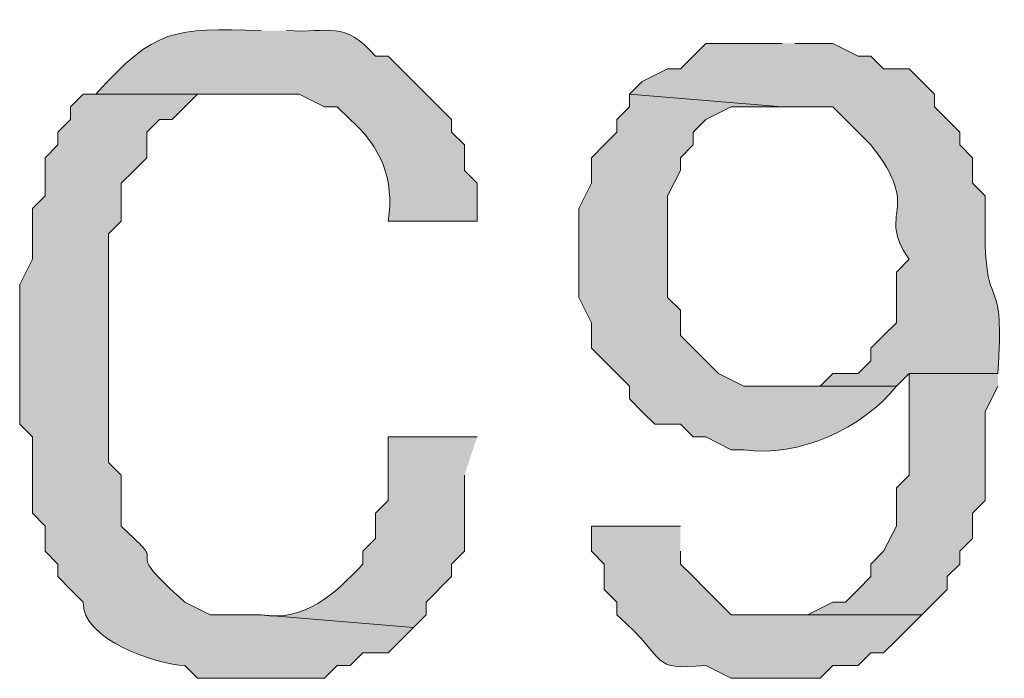
# Model space of a CAD drawing. Units: millimetres. Extents: x -52663 to 381556, y -59796 to 55445.
# Drawn here: x 49019 to 49106, y 12698 to 12756 of the extents above; entities that cross this region are included whole.
import ezdxf

# ---------------------------------------------------------------- set-up
doc = ezdxf.new("R2010")
doc.units = ezdxf.units.MM
doc.layers.add('GR_Struc 7', color=7, linetype='Continuous', lineweight=35)

msp = doc.modelspace()

# ---------------------------------------------------------------- hatches: boundary and pattern name
at = {"layer": 'GR_Struc 7', "true_color": 0xffffff}
h = msp.add_hatch(color=7, dxfattribs=at)
edge = h.paths.add_edge_path()
edge.add_spline(control_points=[(49040.206, 12754.551), (49032.526, 12754.77), (49030.87, 12754.788), (49025.665, 12748.946), (49025.665, 12748.946), (49043.564, 12748.946), (49043.564, 12748.946), (49043.564, 12748.946), (49045.793, 12747.836), (49045.793, 12747.836), (49045.793, 12747.836), (49046.912, 12747.836), (49046.912, 12747.836), (49046.912, 12747.836), (49048.032, 12746.726), (49048.032, 12746.726), (49050.734, 12744.342), (49051.962, 12741.521), (49051.389, 12737.772), (49051.389, 12737.772), (49059.215, 12737.772), (49059.215, 12737.772), (49059.215, 12737.772), (49059.215, 12741.121), (49059.215, 12741.121), (49059.215, 12741.121), (49058.096, 12742.249), (49058.096, 12742.249), (49058.096, 12742.249), (49058.096, 12744.487), (49058.096, 12744.487), (49058.096, 12744.487), (49056.976, 12745.598), (49056.976, 12745.598), (49056.976, 12745.598), (49056.976, 12746.726), (49056.976, 12746.726), (49056.976, 12746.726), (49054.738, 12748.946), (49054.738, 12748.946), (49054.738, 12748.946), (49052.499, 12751.185), (49052.499, 12751.185), (49052.499, 12751.185), (49051.389, 12752.313), (49051.389, 12752.313), (49051.389, 12752.313), (49050.27, 12752.313), (49050.27, 12752.313), (49047.44, 12755.516), (49046.348, 12754.315), (49042.435, 12754.551)], knot_values=[0, 0, 0, 0, 1, 1, 1, 2, 2, 2, 3, 3, 3, 4, 4, 4, 5, 5, 5, 6, 6, 6, 7, 7, 7, 8, 8, 8, 9, 9, 9, 10, 10, 10, 11, 11, 11, 12, 12, 12, 13, 13, 13, 14, 14, 14, 15, 15, 15, 16, 16, 16, 17, 17, 17, 17], degree=3, periodic=0)
edge.add_line((49042.435, 12754.551), (49040.206, 12754.551))
h = msp.add_hatch(color=7, dxfattribs=at)
edge = h.paths.add_edge_path()
edge.add_spline(control_points=[(49086.049, 12753.423), (49086.049, 12753.423), (49079.343, 12753.423), (49079.343, 12753.423), (49079.343, 12753.423), (49078.224, 12752.313), (49078.224, 12752.313), (49078.224, 12752.313), (49077.104, 12751.185), (49077.104, 12751.185), (49077.104, 12751.185), (49075.985, 12751.185), (49075.985, 12751.185), (49075.985, 12751.185), (49073.747, 12750.074), (49073.747, 12750.074), (49073.747, 12750.074), (49072.627, 12748.946), (49072.627, 12748.946), (49072.627, 12748.946), (49086.049, 12747.836), (49086.049, 12747.836), (49086.049, 12747.836), (49090.517, 12747.836), (49090.517, 12747.836), (49090.517, 12747.836), (49091.636, 12746.726), (49091.636, 12746.726), (49091.636, 12746.726), (49092.756, 12745.598), (49092.756, 12745.598), (49092.756, 12745.598), (49093.875, 12744.487), (49093.875, 12744.487), (49098.552, 12738.536), (49094.23, 12738.718), (49097.233, 12734.423), (49097.233, 12734.423), (49096.113, 12733.295), (49096.113, 12733.295), (49096.113, 12733.295), (49096.113, 12728.818), (49096.113, 12728.818), (49096.113, 12728.818), (49094.994, 12727.708), (49094.994, 12727.708), (49094.994, 12727.708), (49093.875, 12726.598), (49093.875, 12726.598), (49093.875, 12726.598), (49093.875, 12725.469), (49093.875, 12725.469), (49093.875, 12725.469), (49092.756, 12724.359), (49092.756, 12724.359), (49092.756, 12724.359), (49090.517, 12724.359), (49090.517, 12724.359), (49090.517, 12724.359), (49089.407, 12723.231), (49089.407, 12723.231), (49089.407, 12723.231), (49086.049, 12723.231), (49086.049, 12723.231), (49086.049, 12723.231), (49096.113, 12723.231), (49096.113, 12723.231), (49096.113, 12723.231), (49097.233, 12724.359), (49097.233, 12724.359), (49097.233, 12724.359), (49105.058, 12724.359), (49105.058, 12724.359), (49105.613, 12733.459), (49104.166, 12729.564), (49103.939, 12735.533), (49103.939, 12735.533), (49103.939, 12740.01), (49103.939, 12740.01), (49103.939, 12740.01), (49102.82, 12741.121), (49102.82, 12741.121), (49102.82, 12741.121), (49102.82, 12743.359), (49102.82, 12743.359), (49102.82, 12743.359), (49101.7, 12744.487), (49101.7, 12744.487), (49101.7, 12744.487), (49101.7, 12745.598), (49101.7, 12745.598), (49101.7, 12745.598), (49100.581, 12746.726), (49100.581, 12746.726), (49100.581, 12746.726), (49099.471, 12747.836), (49099.471, 12747.836), (49099.471, 12747.836), (49099.471, 12748.946), (49099.471, 12748.946), (49099.471, 12748.946), (49098.343, 12750.074), (49098.343, 12750.074), (49098.343, 12750.074), (49097.233, 12751.185), (49097.233, 12751.185), (49097.233, 12751.185), (49094.994, 12751.185), (49094.994, 12751.185), (49094.994, 12751.185), (49093.875, 12752.313), (49093.875, 12752.313), (49093.875, 12752.313), (49092.756, 12752.313), (49092.756, 12752.313), (49092.756, 12752.313), (49090.517, 12753.423), (49090.517, 12753.423), (49090.517, 12753.423), (49087.168, 12753.423), (49087.168, 12753.423)], knot_values=[0, 0, 0, 0, 1, 1, 1, 2, 2, 2, 3, 3, 3, 4, 4, 4, 5, 5, 5, 6, 6, 6, 7, 7, 7, 8, 8, 8, 9, 9, 9, 10, 10, 10, 11, 11, 11, 12, 12, 12, 13, 13, 13, 14, 14, 14, 15, 15, 15, 16, 16, 16, 17, 17, 17, 18, 18, 18, 19, 19, 19, 20, 20, 20, 21, 21, 21, 22, 22, 22, 23, 23, 23, 24, 24, 24, 25, 25, 25, 26, 26, 26, 27, 27, 27, 28, 28, 28, 29, 29, 29, 30, 30, 30, 31, 31, 31, 32, 32, 32, 33, 33, 33, 34, 34, 34, 35, 35, 35, 36, 36, 36, 37, 37, 37, 38, 38, 38, 39, 39, 39, 40, 40, 40, 40], degree=3, periodic=0)
edge.add_line((49087.168, 12753.423), (49086.049, 12753.423))
h = msp.add_hatch(color=7, dxfattribs=at)
edge = h.paths.add_edge_path()
edge.add_spline(control_points=[(49025.665, 12748.946), (49025.665, 12748.946), (49024.546, 12748.946), (49024.546, 12748.946), (49024.546, 12748.946), (49023.436, 12747.836), (49023.436, 12747.836), (49023.436, 12747.836), (49023.436, 12746.726), (49023.436, 12746.726), (49023.436, 12746.726), (49022.316, 12745.598), (49022.316, 12745.598), (49022.316, 12745.598), (49022.316, 12744.487), (49022.316, 12744.487), (49022.316, 12744.487), (49021.197, 12743.359), (49021.197, 12743.359), (49021.197, 12743.359), (49021.197, 12740.01), (49021.197, 12740.01), (49021.197, 12740.01), (49020.078, 12738.882), (49020.078, 12738.882), (49020.078, 12738.882), (49020.078, 12734.423), (49020.078, 12734.423), (49020.078, 12734.423), (49018.959, 12732.185), (49018.959, 12732.185), (49018.959, 12728.454), (49018.959, 12724.723), (49018.959, 12720.992), (49018.959, 12720.992), (49018.959, 12719.882), (49018.959, 12719.882), (49018.959, 12719.882), (49020.078, 12718.772), (49020.078, 12718.772), (49020.078, 12718.772), (49020.078, 12712.057), (49020.078, 12712.057), (49020.078, 12712.057), (49021.197, 12710.928), (49021.197, 12710.928), (49021.197, 12710.928), (49021.197, 12708.708), (49021.197, 12708.708), (49021.197, 12708.708), (49022.316, 12707.58), (49022.316, 12707.58), (49022.316, 12707.58), (49022.316, 12706.47), (49022.316, 12706.47), (49022.316, 12706.47), (49023.436, 12705.341), (49023.436, 12705.341), (49023.436, 12705.341), (49024.546, 12704.231), (49024.546, 12704.231), (49024.418, 12700.937), (49031.015, 12698.717), (49033.5, 12698.644), (49033.5, 12698.644), (49034.61, 12697.516), (49034.61, 12697.516), (49034.61, 12697.516), (49045.793, 12697.516), (49045.793, 12697.516), (49045.793, 12697.516), (49046.912, 12698.644), (49046.912, 12698.644), (49046.912, 12698.644), (49048.032, 12698.644), (49048.032, 12698.644), (49048.032, 12698.644), (49049.151, 12699.754), (49049.151, 12699.754), (49049.151, 12699.754), (49051.389, 12699.754), (49051.389, 12699.754), (49051.389, 12699.754), (49052.499, 12700.864), (49052.499, 12700.864), (49052.499, 12700.864), (49053.619, 12701.993), (49053.619, 12701.993), (49053.619, 12701.993), (49040.206, 12703.103), (49040.206, 12703.103), (49040.206, 12703.103), (49035.729, 12703.103), (49035.729, 12703.103), (49035.729, 12703.103), (49033.5, 12704.231), (49033.5, 12704.231), (49027.658, 12709.381), (49031.953, 12707.179), (49029.023, 12709.818), (49029.023, 12709.818), (49027.903, 12710.928), (49027.903, 12710.928), (49027.903, 12710.928), (49027.903, 12715.405), (49027.903, 12715.405), (49027.903, 12715.405), (49026.784, 12716.534), (49026.784, 12716.534), (49026.784, 12719.882), (49026.784, 12723.231), (49026.784, 12726.598), (49026.784, 12729.2), (49026.784, 12731.803), (49026.784, 12734.423), (49026.784, 12734.423), (49026.784, 12736.662), (49026.784, 12736.662), (49026.784, 12736.662), (49027.903, 12737.772), (49027.903, 12737.772), (49027.903, 12737.772), (49027.903, 12741.121), (49027.903, 12741.121), (49027.903, 12741.121), (49029.023, 12742.249), (49029.023, 12742.249), (49029.023, 12742.249), (49030.142, 12743.359), (49030.142, 12743.359), (49030.142, 12743.359), (49030.142, 12745.598), (49030.142, 12745.598), (49030.142, 12745.598), (49031.261, 12746.726), (49031.261, 12746.726), (49031.261, 12746.726), (49032.371, 12746.726), (49032.371, 12746.726), (49032.371, 12746.726), (49033.5, 12747.836), (49033.5, 12747.836), (49033.5, 12747.836), (49034.61, 12748.946), (49034.61, 12748.946), (49034.61, 12748.946), (49039.087, 12748.946), (49039.087, 12748.946)], knot_values=[0, 0, 0, 0, 1, 1, 1, 2, 2, 2, 3, 3, 3, 4, 4, 4, 5, 5, 5, 6, 6, 6, 7, 7, 7, 8, 8, 8, 9, 9, 9, 10, 10, 10, 11, 11, 11, 12, 12, 12, 13, 13, 13, 14, 14, 14, 15, 15, 15, 16, 16, 16, 17, 17, 17, 18, 18, 18, 19, 19, 19, 20, 20, 20, 21, 21, 21, 22, 22, 22, 23, 23, 23, 24, 24, 24, 25, 25, 25, 26, 26, 26, 27, 27, 27, 28, 28, 28, 29, 29, 29, 30, 30, 30, 31, 31, 31, 32, 32, 32, 33, 33, 33, 34, 34, 34, 35, 35, 35, 36, 36, 36, 37, 37, 37, 38, 38, 38, 39, 39, 39, 40, 40, 40, 41, 41, 41, 42, 42, 42, 43, 43, 43, 44, 44, 44, 45, 45, 45, 46, 46, 46, 47, 47, 47, 48, 48, 48, 49, 49, 49, 49], degree=3, periodic=0)
edge.add_line((49039.087, 12748.946), (49025.665, 12748.946))
h = msp.add_hatch(color=7, dxfattribs=at)
edge = h.paths.add_edge_path()
edge.add_spline(control_points=[(49072.627, 12748.946), (49072.627, 12748.946), (49072.627, 12747.836), (49072.627, 12747.836), (49072.627, 12747.836), (49071.517, 12746.726), (49071.517, 12746.726), (49071.517, 12746.726), (49071.517, 12745.598), (49071.517, 12745.598), (49071.517, 12745.598), (49070.389, 12744.487), (49070.389, 12744.487), (49070.389, 12744.487), (49069.279, 12743.359), (49069.279, 12743.359), (49069.279, 12743.359), (49069.279, 12741.121), (49069.279, 12741.121), (49069.279, 12741.121), (49068.16, 12738.882), (49068.16, 12738.882), (49068.16, 12738.882), (49068.16, 12737.772), (49068.16, 12737.772), (49068.16, 12735.533), (49068.16, 12733.295), (49068.16, 12731.057), (49068.16, 12731.057), (49069.279, 12728.818), (49069.279, 12728.818), (49069.279, 12728.818), (49069.279, 12726.598), (49069.279, 12726.598), (49069.279, 12726.598), (49070.389, 12725.469), (49070.389, 12725.469), (49070.389, 12725.469), (49071.517, 12724.359), (49071.517, 12724.359), (49071.517, 12724.359), (49072.627, 12723.231), (49072.627, 12723.231), (49072.627, 12723.231), (49072.627, 12722.121), (49072.627, 12722.121), (49072.627, 12722.121), (49073.747, 12720.992), (49073.747, 12720.992), (49073.747, 12720.992), (49074.866, 12719.882), (49074.866, 12719.882), (49074.866, 12719.882), (49077.104, 12719.882), (49077.104, 12719.882), (49077.104, 12719.882), (49078.224, 12718.772), (49078.224, 12718.772), (49078.224, 12718.772), (49079.343, 12718.772), (49079.343, 12718.772), (49079.343, 12718.772), (49081.572, 12717.644), (49081.572, 12717.644), (49081.572, 12717.644), (49082.692, 12717.644), (49082.692, 12717.644), (49087.542, 12716.934), (49093.183, 12719.555), (49096.113, 12723.231), (49096.113, 12723.231), (49082.692, 12723.231), (49082.692, 12723.231), (49082.692, 12723.231), (49080.453, 12724.359), (49080.453, 12724.359), (49080.453, 12724.359), (49079.343, 12725.469), (49079.343, 12725.469), (49079.343, 12725.469), (49078.224, 12726.598), (49078.224, 12726.598), (49078.224, 12726.598), (49077.104, 12727.708), (49077.104, 12727.708), (49077.104, 12727.708), (49077.104, 12729.946), (49077.104, 12729.946), (49077.104, 12729.946), (49075.985, 12731.057), (49075.985, 12731.057), (49075.985, 12731.057), (49075.985, 12740.01), (49075.985, 12740.01), (49075.985, 12740.01), (49077.104, 12742.249), (49077.104, 12742.249), (49077.104, 12742.249), (49077.104, 12743.359), (49077.104, 12743.359), (49077.104, 12743.359), (49078.224, 12744.487), (49078.224, 12744.487), (49078.224, 12744.487), (49078.224, 12745.598), (49078.224, 12745.598), (49078.224, 12745.598), (49079.343, 12746.726), (49079.343, 12746.726), (49079.343, 12746.726), (49081.572, 12747.836), (49081.572, 12747.836), (49081.572, 12747.836), (49086.049, 12747.836), (49086.049, 12747.836)], knot_values=[0, 0, 0, 0, 1, 1, 1, 2, 2, 2, 3, 3, 3, 4, 4, 4, 5, 5, 5, 6, 6, 6, 7, 7, 7, 8, 8, 8, 9, 9, 9, 10, 10, 10, 11, 11, 11, 12, 12, 12, 13, 13, 13, 14, 14, 14, 15, 15, 15, 16, 16, 16, 17, 17, 17, 18, 18, 18, 19, 19, 19, 20, 20, 20, 21, 21, 21, 22, 22, 22, 23, 23, 23, 24, 24, 24, 25, 25, 25, 26, 26, 26, 27, 27, 27, 28, 28, 28, 29, 29, 29, 30, 30, 30, 31, 31, 31, 32, 32, 32, 33, 33, 33, 34, 34, 34, 35, 35, 35, 36, 36, 36, 37, 37, 37, 38, 38, 38, 38], degree=3, periodic=0)
edge.add_line((49086.049, 12747.836), (49072.627, 12748.946))
msp.add_hatch(color=7, dxfattribs=at).paths.add_polyline_path([(49105.058, 12724.359), (49097.233, 12724.359), (49097.233, 12715.405), (49096.113, 12714.295), (49096.113, 12710.928), (49094.994, 12708.708), (49093.875, 12707.58), (49093.875, 12706.47), (49092.756, 12705.341), (49091.636, 12704.231), (49090.517, 12704.231), (49088.279, 12703.103), (49086.049, 12703.103), (49098.343, 12703.103), (49099.471, 12704.231), (49100.581, 12705.341), (49100.581, 12706.47), (49101.7, 12707.58), (49101.7, 12708.708), (49102.82, 12709.818), (49102.82, 12712.057), (49103.939, 12713.167), (49103.939, 12720.992), (49105.058, 12723.231)])
h = msp.add_hatch(color=7, dxfattribs=at)
edge = h.paths.add_edge_path()
edge.add_spline(control_points=[(49059.215, 12718.772), (49059.215, 12718.772), (49051.389, 12718.772), (49051.389, 12718.772), (49051.389, 12718.772), (49051.389, 12713.167), (49051.389, 12713.167), (49051.389, 12713.167), (49050.27, 12712.057), (49050.27, 12712.057), (49050.27, 12712.057), (49050.27, 12709.818), (49050.27, 12709.818), (49050.27, 12709.818), (49049.151, 12708.708), (49049.151, 12708.708), (49049.151, 12708.708), (49049.151, 12707.58), (49049.151, 12707.58), (49046.657, 12704.905), (49044.064, 12702.484), (49040.206, 12703.103), (49040.206, 12703.103), (49053.619, 12701.993), (49053.619, 12701.993), (49053.619, 12701.993), (49054.738, 12703.103), (49054.738, 12703.103), (49054.738, 12703.103), (49054.738, 12704.231), (49054.738, 12704.231), (49054.738, 12704.231), (49056.976, 12706.47), (49056.976, 12706.47), (49056.976, 12706.47), (49056.976, 12707.58), (49056.976, 12707.58), (49056.976, 12707.58), (49058.096, 12708.708), (49058.096, 12708.708), (49058.096, 12708.708), (49058.096, 12715.405), (49058.096, 12715.405)], knot_values=[0, 0, 0, 0, 1, 1, 1, 2, 2, 2, 3, 3, 3, 4, 4, 4, 5, 5, 5, 6, 6, 6, 7, 7, 7, 8, 8, 8, 9, 9, 9, 10, 10, 10, 11, 11, 11, 12, 12, 12, 13, 13, 13, 14, 14, 14, 14], degree=3, periodic=0)
edge.add_line((49058.096, 12715.405), (49059.215, 12718.772))
h = msp.add_hatch(color=7, dxfattribs=at)
edge = h.paths.add_edge_path()
edge.add_spline(control_points=[(49077.104, 12710.928), (49077.104, 12710.928), (49069.279, 12710.928), (49069.279, 12710.928), (49069.279, 12710.928), (49069.279, 12708.708), (49069.279, 12708.708), (49069.279, 12708.708), (49070.389, 12707.58), (49070.389, 12707.58), (49070.389, 12707.58), (49070.389, 12705.341), (49070.389, 12705.341), (49070.389, 12705.341), (49071.517, 12704.231), (49071.517, 12704.231), (49071.517, 12704.231), (49071.517, 12703.103), (49071.517, 12703.103), (49076.322, 12698.899), (49074.211, 12698.225), (49079.343, 12698.644), (49079.343, 12698.644), (49081.572, 12697.516), (49081.572, 12697.516), (49081.572, 12697.516), (49089.407, 12697.516), (49089.407, 12697.516), (49089.407, 12697.516), (49090.517, 12698.644), (49090.517, 12698.644), (49090.517, 12698.644), (49092.756, 12698.644), (49092.756, 12698.644), (49092.756, 12698.644), (49093.875, 12699.754), (49093.875, 12699.754), (49093.875, 12699.754), (49094.994, 12699.754), (49094.994, 12699.754), (49094.994, 12699.754), (49096.113, 12700.864), (49096.113, 12700.864), (49096.113, 12700.864), (49097.233, 12701.993), (49097.233, 12701.993), (49097.233, 12701.993), (49098.343, 12703.103), (49098.343, 12703.103), (49098.343, 12703.103), (49081.572, 12703.103), (49081.572, 12703.103), (49081.572, 12703.103), (49080.453, 12704.231), (49080.453, 12704.231), (49080.453, 12704.231), (49079.343, 12705.341), (49079.343, 12705.341), (49079.343, 12705.341), (49078.224, 12706.47), (49078.224, 12706.47), (49078.224, 12706.47), (49077.104, 12707.58), (49077.104, 12707.58), (49077.104, 12707.58), (49077.104, 12708.708), (49077.104, 12708.708)], knot_values=[0, 0, 0, 0, 1, 1, 1, 2, 2, 2, 3, 3, 3, 4, 4, 4, 5, 5, 5, 6, 6, 6, 7, 7, 7, 8, 8, 8, 9, 9, 9, 10, 10, 10, 11, 11, 11, 12, 12, 12, 13, 13, 13, 14, 14, 14, 15, 15, 15, 16, 16, 16, 17, 17, 17, 18, 18, 18, 19, 19, 19, 20, 20, 20, 21, 21, 21, 22, 22, 22, 22], degree=3, periodic=0)
edge.add_line((49077.104, 12708.708), (49077.104, 12710.928))

# ---------------------------------------------------------------- linework, layer by layer
at = {"layer": 'GR_Struc 7', "lineweight": 0}
msp.add_lwpolyline([(49105.058, 12724.359), (49097.233, 12724.359), (49097.233, 12715.405), (49096.113, 12714.295), (49096.113, 12710.928), (49094.994, 12708.708), (49093.875, 12707.58), (49093.875, 12706.47), (49092.756, 12705.341), (49091.636, 12704.231), (49090.517, 12704.231), (49088.279, 12703.103), (49086.049, 12703.103), (49098.343, 12703.103), (49099.471, 12704.231), (49100.581, 12705.341), (49100.581, 12706.47), (49101.7, 12707.58), (49101.7, 12708.708), (49102.82, 12709.818), (49102.82, 12712.057), (49103.939, 12713.167), (49103.939, 12720.992), (49105.058, 12723.231)], dxfattribs=at)
for points, knots in [([(49040.206, 12754.551), (49032.526, 12754.77), (49030.87, 12754.788), (49025.665, 12748.946), (49025.665, 12748.946), (49043.564, 12748.946), (49043.564, 12748.946), (49043.564, 12748.946), (49045.793, 12747.836), (49045.793, 12747.836), (49045.793, 12747.836), (49046.912, 12747.836), (49046.912, 12747.836), (49046.912, 12747.836), (49048.032, 12746.726), (49048.032, 12746.726), (49050.734, 12744.342), (49051.962, 12741.521), (49051.389, 12737.772), (49051.389, 12737.772), (49059.215, 12737.772), (49059.215, 12737.772), (49059.215, 12737.772), (49059.215, 12741.121), (49059.215, 12741.121), (49059.215, 12741.121), (49058.096, 12742.249), (49058.096, 12742.249), (49058.096, 12742.249), (49058.096, 12744.487), (49058.096, 12744.487), (49058.096, 12744.487), (49056.976, 12745.598), (49056.976, 12745.598), (49056.976, 12745.598), (49056.976, 12746.726), (49056.976, 12746.726), (49056.976, 12746.726), (49054.738, 12748.946), (49054.738, 12748.946), (49054.738, 12748.946), (49052.499, 12751.185), (49052.499, 12751.185), (49052.499, 12751.185), (49051.389, 12752.313), (49051.389, 12752.313), (49051.389, 12752.313), (49050.27, 12752.313), (49050.27, 12752.313), (49047.44, 12755.516), (49046.348, 12754.315), (49042.435, 12754.551)], [0, 0, 0, 0, 1, 1, 1, 2, 2, 2, 3, 3, 3, 4, 4, 4, 5, 5, 5, 6, 6, 6, 7, 7, 7, 8, 8, 8, 9, 9, 9, 10, 10, 10, 11, 11, 11, 12, 12, 12, 13, 13, 13, 14, 14, 14, 15, 15, 15, 16, 16, 16, 17, 17, 17, 17]), ([(49086.049, 12753.423), (49086.049, 12753.423), (49079.343, 12753.423), (49079.343, 12753.423), (49079.343, 12753.423), (49078.224, 12752.313), (49078.224, 12752.313), (49078.224, 12752.313), (49077.104, 12751.185), (49077.104, 12751.185), (49077.104, 12751.185), (49075.985, 12751.185), (49075.985, 12751.185), (49075.985, 12751.185), (49073.747, 12750.074), (49073.747, 12750.074), (49073.747, 12750.074), (49072.627, 12748.946), (49072.627, 12748.946), (49072.627, 12748.946), (49086.049, 12747.836), (49086.049, 12747.836), (49086.049, 12747.836), (49090.517, 12747.836), (49090.517, 12747.836), (49090.517, 12747.836), (49091.636, 12746.726), (49091.636, 12746.726), (49091.636, 12746.726), (49092.756, 12745.598), (49092.756, 12745.598), (49092.756, 12745.598), (49093.875, 12744.487), (49093.875, 12744.487), (49098.552, 12738.536), (49094.23, 12738.718), (49097.233, 12734.423), (49097.233, 12734.423), (49096.113, 12733.295), (49096.113, 12733.295), (49096.113, 12733.295), (49096.113, 12728.818), (49096.113, 12728.818), (49096.113, 12728.818), (49094.994, 12727.708), (49094.994, 12727.708), (49094.994, 12727.708), (49093.875, 12726.598), (49093.875, 12726.598), (49093.875, 12726.598), (49093.875, 12725.469), (49093.875, 12725.469), (49093.875, 12725.469), (49092.756, 12724.359), (49092.756, 12724.359), (49092.756, 12724.359), (49090.517, 12724.359), (49090.517, 12724.359), (49090.517, 12724.359), (49089.407, 12723.231), (49089.407, 12723.231), (49089.407, 12723.231), (49086.049, 12723.231), (49086.049, 12723.231), (49086.049, 12723.231), (49096.113, 12723.231), (49096.113, 12723.231), (49096.113, 12723.231), (49097.233, 12724.359), (49097.233, 12724.359), (49097.233, 12724.359), (49105.058, 12724.359), (49105.058, 12724.359), (49105.613, 12733.459), (49104.166, 12729.564), (49103.939, 12735.533), (49103.939, 12735.533), (49103.939, 12740.01), (49103.939, 12740.01), (49103.939, 12740.01), (49102.82, 12741.121), (49102.82, 12741.121), (49102.82, 12741.121), (49102.82, 12743.359), (49102.82, 12743.359), (49102.82, 12743.359), (49101.7, 12744.487), (49101.7, 12744.487), (49101.7, 12744.487), (49101.7, 12745.598), (49101.7, 12745.598), (49101.7, 12745.598), (49100.581, 12746.726), (49100.581, 12746.726), (49100.581, 12746.726), (49099.471, 12747.836), (49099.471, 12747.836), (49099.471, 12747.836), (49099.471, 12748.946), (49099.471, 12748.946), (49099.471, 12748.946), (49098.343, 12750.074), (49098.343, 12750.074), (49098.343, 12750.074), (49097.233, 12751.185), (49097.233, 12751.185), (49097.233, 12751.185), (49094.994, 12751.185), (49094.994, 12751.185), (49094.994, 12751.185), (49093.875, 12752.313), (49093.875, 12752.313), (49093.875, 12752.313), (49092.756, 12752.313), (49092.756, 12752.313), (49092.756, 12752.313), (49090.517, 12753.423), (49090.517, 12753.423), (49090.517, 12753.423), (49087.168, 12753.423), (49087.168, 12753.423)], [0, 0, 0, 0, 1, 1, 1, 2, 2, 2, 3, 3, 3, 4, 4, 4, 5, 5, 5, 6, 6, 6, 7, 7, 7, 8, 8, 8, 9, 9, 9, 10, 10, 10, 11, 11, 11, 12, 12, 12, 13, 13, 13, 14, 14, 14, 15, 15, 15, 16, 16, 16, 17, 17, 17, 18, 18, 18, 19, 19, 19, 20, 20, 20, 21, 21, 21, 22, 22, 22, 23, 23, 23, 24, 24, 24, 25, 25, 25, 26, 26, 26, 27, 27, 27, 28, 28, 28, 29, 29, 29, 30, 30, 30, 31, 31, 31, 32, 32, 32, 33, 33, 33, 34, 34, 34, 35, 35, 35, 36, 36, 36, 37, 37, 37, 38, 38, 38, 39, 39, 39, 40, 40, 40, 40]), ([(49025.665, 12748.946), (49025.665, 12748.946), (49024.546, 12748.946), (49024.546, 12748.946), (49024.546, 12748.946), (49023.436, 12747.836), (49023.436, 12747.836), (49023.436, 12747.836), (49023.436, 12746.726), (49023.436, 12746.726), (49023.436, 12746.726), (49022.316, 12745.598), (49022.316, 12745.598), (49022.316, 12745.598), (49022.316, 12744.487), (49022.316, 12744.487), (49022.316, 12744.487), (49021.197, 12743.359), (49021.197, 12743.359), (49021.197, 12743.359), (49021.197, 12740.01), (49021.197, 12740.01), (49021.197, 12740.01), (49020.078, 12738.882), (49020.078, 12738.882), (49020.078, 12738.882), (49020.078, 12734.423), (49020.078, 12734.423), (49020.078, 12734.423), (49018.959, 12732.185), (49018.959, 12732.185), (49018.959, 12728.454), (49018.959, 12724.723), (49018.959, 12720.992), (49018.959, 12720.992), (49018.959, 12719.882), (49018.959, 12719.882), (49018.959, 12719.882), (49020.078, 12718.772), (49020.078, 12718.772), (49020.078, 12718.772), (49020.078, 12712.057), (49020.078, 12712.057), (49020.078, 12712.057), (49021.197, 12710.928), (49021.197, 12710.928), (49021.197, 12710.928), (49021.197, 12708.708), (49021.197, 12708.708), (49021.197, 12708.708), (49022.316, 12707.58), (49022.316, 12707.58), (49022.316, 12707.58), (49022.316, 12706.47), (49022.316, 12706.47), (49022.316, 12706.47), (49023.436, 12705.341), (49023.436, 12705.341), (49023.436, 12705.341), (49024.546, 12704.231), (49024.546, 12704.231), (49024.418, 12700.937), (49031.015, 12698.717), (49033.5, 12698.644), (49033.5, 12698.644), (49034.61, 12697.516), (49034.61, 12697.516), (49034.61, 12697.516), (49045.793, 12697.516), (49045.793, 12697.516), (49045.793, 12697.516), (49046.912, 12698.644), (49046.912, 12698.644), (49046.912, 12698.644), (49048.032, 12698.644), (49048.032, 12698.644), (49048.032, 12698.644), (49049.151, 12699.754), (49049.151, 12699.754), (49049.151, 12699.754), (49051.389, 12699.754), (49051.389, 12699.754), (49051.389, 12699.754), (49052.499, 12700.864), (49052.499, 12700.864), (49052.499, 12700.864), (49053.619, 12701.993), (49053.619, 12701.993), (49053.619, 12701.993), (49040.206, 12703.103), (49040.206, 12703.103), (49040.206, 12703.103), (49035.729, 12703.103), (49035.729, 12703.103), (49035.729, 12703.103), (49033.5, 12704.231), (49033.5, 12704.231), (49027.658, 12709.381), (49031.953, 12707.179), (49029.023, 12709.818), (49029.023, 12709.818), (49027.903, 12710.928), (49027.903, 12710.928), (49027.903, 12710.928), (49027.903, 12715.405), (49027.903, 12715.405), (49027.903, 12715.405), (49026.784, 12716.534), (49026.784, 12716.534), (49026.784, 12719.882), (49026.784, 12723.231), (49026.784, 12726.598), (49026.784, 12729.2), (49026.784, 12731.803), (49026.784, 12734.423), (49026.784, 12734.423), (49026.784, 12736.662), (49026.784, 12736.662), (49026.784, 12736.662), (49027.903, 12737.772), (49027.903, 12737.772), (49027.903, 12737.772), (49027.903, 12741.121), (49027.903, 12741.121), (49027.903, 12741.121), (49029.023, 12742.249), (49029.023, 12742.249), (49029.023, 12742.249), (49030.142, 12743.359), (49030.142, 12743.359), (49030.142, 12743.359), (49030.142, 12745.598), (49030.142, 12745.598), (49030.142, 12745.598), (49031.261, 12746.726), (49031.261, 12746.726), (49031.261, 12746.726), (49032.371, 12746.726), (49032.371, 12746.726), (49032.371, 12746.726), (49033.5, 12747.836), (49033.5, 12747.836), (49033.5, 12747.836), (49034.61, 12748.946), (49034.61, 12748.946), (49034.61, 12748.946), (49039.087, 12748.946), (49039.087, 12748.946)], [0, 0, 0, 0, 1, 1, 1, 2, 2, 2, 3, 3, 3, 4, 4, 4, 5, 5, 5, 6, 6, 6, 7, 7, 7, 8, 8, 8, 9, 9, 9, 10, 10, 10, 11, 11, 11, 12, 12, 12, 13, 13, 13, 14, 14, 14, 15, 15, 15, 16, 16, 16, 17, 17, 17, 18, 18, 18, 19, 19, 19, 20, 20, 20, 21, 21, 21, 22, 22, 22, 23, 23, 23, 24, 24, 24, 25, 25, 25, 26, 26, 26, 27, 27, 27, 28, 28, 28, 29, 29, 29, 30, 30, 30, 31, 31, 31, 32, 32, 32, 33, 33, 33, 34, 34, 34, 35, 35, 35, 36, 36, 36, 37, 37, 37, 38, 38, 38, 39, 39, 39, 40, 40, 40, 41, 41, 41, 42, 42, 42, 43, 43, 43, 44, 44, 44, 45, 45, 45, 46, 46, 46, 47, 47, 47, 48, 48, 48, 49, 49, 49, 49]), ([(49072.627, 12748.946), (49072.627, 12748.946), (49072.627, 12747.836), (49072.627, 12747.836), (49072.627, 12747.836), (49071.517, 12746.726), (49071.517, 12746.726), (49071.517, 12746.726), (49071.517, 12745.598), (49071.517, 12745.598), (49071.517, 12745.598), (49070.389, 12744.487), (49070.389, 12744.487), (49070.389, 12744.487), (49069.279, 12743.359), (49069.279, 12743.359), (49069.279, 12743.359), (49069.279, 12741.121), (49069.279, 12741.121), (49069.279, 12741.121), (49068.16, 12738.882), (49068.16, 12738.882), (49068.16, 12738.882), (49068.16, 12737.772), (49068.16, 12737.772), (49068.16, 12735.533), (49068.16, 12733.295), (49068.16, 12731.057), (49068.16, 12731.057), (49069.279, 12728.818), (49069.279, 12728.818), (49069.279, 12728.818), (49069.279, 12726.598), (49069.279, 12726.598), (49069.279, 12726.598), (49070.389, 12725.469), (49070.389, 12725.469), (49070.389, 12725.469), (49071.517, 12724.359), (49071.517, 12724.359), (49071.517, 12724.359), (49072.627, 12723.231), (49072.627, 12723.231), (49072.627, 12723.231), (49072.627, 12722.121), (49072.627, 12722.121), (49072.627, 12722.121), (49073.747, 12720.992), (49073.747, 12720.992), (49073.747, 12720.992), (49074.866, 12719.882), (49074.866, 12719.882), (49074.866, 12719.882), (49077.104, 12719.882), (49077.104, 12719.882), (49077.104, 12719.882), (49078.224, 12718.772), (49078.224, 12718.772), (49078.224, 12718.772), (49079.343, 12718.772), (49079.343, 12718.772), (49079.343, 12718.772), (49081.572, 12717.644), (49081.572, 12717.644), (49081.572, 12717.644), (49082.692, 12717.644), (49082.692, 12717.644), (49087.542, 12716.934), (49093.183, 12719.555), (49096.113, 12723.231), (49096.113, 12723.231), (49082.692, 12723.231), (49082.692, 12723.231), (49082.692, 12723.231), (49080.453, 12724.359), (49080.453, 12724.359), (49080.453, 12724.359), (49079.343, 12725.469), (49079.343, 12725.469), (49079.343, 12725.469), (49078.224, 12726.598), (49078.224, 12726.598), (49078.224, 12726.598), (49077.104, 12727.708), (49077.104, 12727.708), (49077.104, 12727.708), (49077.104, 12729.946), (49077.104, 12729.946), (49077.104, 12729.946), (49075.985, 12731.057), (49075.985, 12731.057), (49075.985, 12731.057), (49075.985, 12740.01), (49075.985, 12740.01), (49075.985, 12740.01), (49077.104, 12742.249), (49077.104, 12742.249), (49077.104, 12742.249), (49077.104, 12743.359), (49077.104, 12743.359), (49077.104, 12743.359), (49078.224, 12744.487), (49078.224, 12744.487), (49078.224, 12744.487), (49078.224, 12745.598), (49078.224, 12745.598), (49078.224, 12745.598), (49079.343, 12746.726), (49079.343, 12746.726), (49079.343, 12746.726), (49081.572, 12747.836), (49081.572, 12747.836), (49081.572, 12747.836), (49086.049, 12747.836), (49086.049, 12747.836)], [0, 0, 0, 0, 1, 1, 1, 2, 2, 2, 3, 3, 3, 4, 4, 4, 5, 5, 5, 6, 6, 6, 7, 7, 7, 8, 8, 8, 9, 9, 9, 10, 10, 10, 11, 11, 11, 12, 12, 12, 13, 13, 13, 14, 14, 14, 15, 15, 15, 16, 16, 16, 17, 17, 17, 18, 18, 18, 19, 19, 19, 20, 20, 20, 21, 21, 21, 22, 22, 22, 23, 23, 23, 24, 24, 24, 25, 25, 25, 26, 26, 26, 27, 27, 27, 28, 28, 28, 29, 29, 29, 30, 30, 30, 31, 31, 31, 32, 32, 32, 33, 33, 33, 34, 34, 34, 35, 35, 35, 36, 36, 36, 37, 37, 37, 38, 38, 38, 38]), ([(49059.215, 12718.772), (49059.215, 12718.772), (49051.389, 12718.772), (49051.389, 12718.772), (49051.389, 12718.772), (49051.389, 12713.167), (49051.389, 12713.167), (49051.389, 12713.167), (49050.27, 12712.057), (49050.27, 12712.057), (49050.27, 12712.057), (49050.27, 12709.818), (49050.27, 12709.818), (49050.27, 12709.818), (49049.151, 12708.708), (49049.151, 12708.708), (49049.151, 12708.708), (49049.151, 12707.58), (49049.151, 12707.58), (49046.657, 12704.905), (49044.064, 12702.484), (49040.206, 12703.103), (49040.206, 12703.103), (49053.619, 12701.993), (49053.619, 12701.993), (49053.619, 12701.993), (49054.738, 12703.103), (49054.738, 12703.103), (49054.738, 12703.103), (49054.738, 12704.231), (49054.738, 12704.231), (49054.738, 12704.231), (49056.976, 12706.47), (49056.976, 12706.47), (49056.976, 12706.47), (49056.976, 12707.58), (49056.976, 12707.58), (49056.976, 12707.58), (49058.096, 12708.708), (49058.096, 12708.708), (49058.096, 12708.708), (49058.096, 12715.405), (49058.096, 12715.405)], [0, 0, 0, 0, 1, 1, 1, 2, 2, 2, 3, 3, 3, 4, 4, 4, 5, 5, 5, 6, 6, 6, 7, 7, 7, 8, 8, 8, 9, 9, 9, 10, 10, 10, 11, 11, 11, 12, 12, 12, 13, 13, 13, 14, 14, 14, 14]), ([(49077.104, 12710.928), (49077.104, 12710.928), (49069.279, 12710.928), (49069.279, 12710.928), (49069.279, 12710.928), (49069.279, 12708.708), (49069.279, 12708.708), (49069.279, 12708.708), (49070.389, 12707.58), (49070.389, 12707.58), (49070.389, 12707.58), (49070.389, 12705.341), (49070.389, 12705.341), (49070.389, 12705.341), (49071.517, 12704.231), (49071.517, 12704.231), (49071.517, 12704.231), (49071.517, 12703.103), (49071.517, 12703.103), (49076.322, 12698.899), (49074.211, 12698.225), (49079.343, 12698.644), (49079.343, 12698.644), (49081.572, 12697.516), (49081.572, 12697.516), (49081.572, 12697.516), (49089.407, 12697.516), (49089.407, 12697.516), (49089.407, 12697.516), (49090.517, 12698.644), (49090.517, 12698.644), (49090.517, 12698.644), (49092.756, 12698.644), (49092.756, 12698.644), (49092.756, 12698.644), (49093.875, 12699.754), (49093.875, 12699.754), (49093.875, 12699.754), (49094.994, 12699.754), (49094.994, 12699.754), (49094.994, 12699.754), (49096.113, 12700.864), (49096.113, 12700.864), (49096.113, 12700.864), (49097.233, 12701.993), (49097.233, 12701.993), (49097.233, 12701.993), (49098.343, 12703.103), (49098.343, 12703.103), (49098.343, 12703.103), (49081.572, 12703.103), (49081.572, 12703.103), (49081.572, 12703.103), (49080.453, 12704.231), (49080.453, 12704.231), (49080.453, 12704.231), (49079.343, 12705.341), (49079.343, 12705.341), (49079.343, 12705.341), (49078.224, 12706.47), (49078.224, 12706.47), (49078.224, 12706.47), (49077.104, 12707.58), (49077.104, 12707.58), (49077.104, 12707.58), (49077.104, 12708.708), (49077.104, 12708.708)], [0, 0, 0, 0, 1, 1, 1, 2, 2, 2, 3, 3, 3, 4, 4, 4, 5, 5, 5, 6, 6, 6, 7, 7, 7, 8, 8, 8, 9, 9, 9, 10, 10, 10, 11, 11, 11, 12, 12, 12, 13, 13, 13, 14, 14, 14, 15, 15, 15, 16, 16, 16, 17, 17, 17, 18, 18, 18, 19, 19, 19, 20, 20, 20, 21, 21, 21, 22, 22, 22, 22])]:
    msp.add_open_spline(points, degree=3, knots=knots, dxfattribs=at)

doc.saveas('drawing.dxf')
